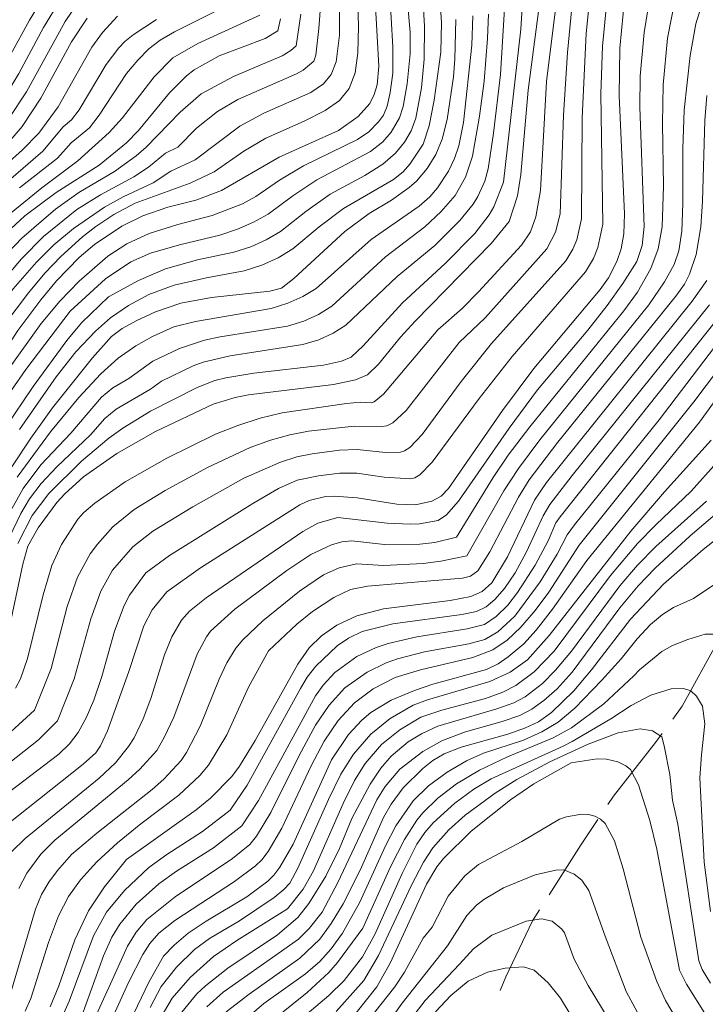
# Model space of a CAD drawing. Units: millimetres. Extents: x -70000 to -68000, y 19500 to 21000.
# Drawn here: x -68249 to -68153, y 19794 to 19932 of the extents above; entities that cross this region are included whole.
import ezdxf

# ---------------------------------------------------------------- set-up
doc = ezdxf.new("R2010")
doc.units = ezdxf.units.MM
for name, color, linetype, lineweight in [('110600_大字・町・丁目界', 7, 'Continuous', 20), ('710100_等高線（計曲線）', 7, 'Continuous', 20), ('710200_等高線（主曲線）', 7, 'Continuous', 9)]:
    doc.layers.add(name, color=color, linetype=linetype, lineweight=lineweight)

msp = doc.modelspace()

# ---------------------------------------------------------------- linework, layer by layer
at = {"layer": '110600_大字・町・丁目界', "flags": 128}
for points in [[(-68157.51, 19834.03), (-68156.18, 19835.84), (-68151.24, 19844.83)], [(-68166.59, 19822.1), (-68165.79, 19823.3), (-68159.91, 19830.76), (-68158.99, 19832.01)], [(-68174.77, 19809.53), (-68170.31, 19816.52), (-68167.97, 19820.02)], [(-68181.58, 19796.19), (-68180.81, 19798.1), (-68177.09, 19805.9), (-68176.11, 19807.42)]]:
    msp.add_lwpolyline(points, dxfattribs=at)
at = {"layer": '710100_等高線（計曲線）', "flags": 128}
for points in [[(-68199.28, 19938.43), (-68198.51, 19925.09), (-68198.77, 19922.47), (-68199.17, 19921.12), (-68199.78, 19919.88), (-68201.4, 19918.04), (-68204.15, 19916.13), (-68212.42, 19912.4), (-68220.48, 19907.75), (-68224.07, 19906.4), (-68227.95, 19905.41), (-68231.43, 19904.23), (-68234.4, 19902.77), (-68238.17, 19900.22), (-68240.34, 19898.39), (-68243.48, 19895.13), (-68245.68, 19892.49), (-68248.9, 19888.22), (-68252.67, 19882.47), (-68254.16, 19879.69), (-68256.3, 19875)], [(-68163.98, 19937.31), (-68164.9, 19927.58), (-68165, 19920.99), (-68164.26, 19904.5), (-68164.33, 19901.71), (-68164.72, 19899.62), (-68165.3, 19897.85), (-68166.49, 19895.56), (-68167.63, 19893.95), (-68176.89, 19882.91), (-68181.26, 19877.06), (-68188.81, 19866.19), (-68189.82, 19865.11), (-68191.14, 19864.44), (-68193.4, 19863.92), (-68195.99, 19864.01), (-68201.54, 19864.86), (-68204.74, 19865.11), (-68205.98, 19865.05), (-68208.23, 19864.51), (-68209.56, 19863.89), (-68223.4, 19855.11), (-68228.11, 19851.77), (-68230.13, 19849.26), (-68231.3, 19847.05), (-68233.39, 19840.66)], [(-68250.27, 19845.78), (-68248.18, 19855.61), (-68247.5, 19858.15), (-68246.05, 19860.72), (-68243.45, 19864.23), (-68242.33, 19865.45), (-68239.75, 19867.79), (-68235.06, 19871.06), (-68229.68, 19874.14), (-68221.64, 19877.95), (-68218.59, 19878.88), (-68216.73, 19879.25), (-68204.85, 19880.67), (-68201.8, 19881.35), (-68200.11, 19882.03), (-68198.57, 19883.52), (-68195.48, 19887.31), (-68193.45, 19889.53), (-68182.83, 19900.33), (-68180.35, 19903.41), (-68179.19, 19907), (-68178.73, 19909.99), (-68177.68, 19921.73), (-68176.2, 19933.08)], [(-68239.2, 19931.79), (-68241.39, 19928.47), (-68245.68, 19920.64), (-68248.29, 19916.65), (-68250.23, 19914.39)], [(-68212.24, 19931.66), (-68212.62, 19930.01), (-68214.4, 19928.96), (-68220.81, 19926.51), (-68224.3, 19924.56), (-68225.35, 19923.73), (-68227.74, 19921.35), (-68232.06, 19916.13), (-68233.74, 19914.4), (-68237.52, 19911.29), (-68243.54, 19907.44), (-68247.92, 19904.19), (-68251.15, 19901.17), (-68254.67, 19897.15), (-68257.69, 19893.18), (-68260.99, 19887.42), (-68270.29, 19868.03), (-68273.87, 19861.14), (-68279.4, 19851.13), (-68280.58, 19847.99), (-68280.93, 19847.9), (-68282.05, 19848.6), (-68286.82, 19853.79)], [(-68249.84, 19869.05), (-68247.09, 19873.22), (-68244.03, 19877.43), (-68238.45, 19884.42), (-68235.81, 19887.36), (-68234.32, 19888.51), (-68232.39, 19889.56), (-68229.66, 19890.83), (-68226.14, 19892.02), (-68221.89, 19892.84), (-68213.75, 19893.7), (-68212.11, 19894.11), (-68210.38, 19895.47), (-68203.27, 19902.01), (-68199.89, 19904.52), (-68196.77, 19906.41), (-68194.28, 19908.18), (-68193.29, 19909.06), (-68191.76, 19910.81), (-68190.58, 19912.74), (-68189.7, 19914.89), (-68189, 19917.63), (-68188.11, 19923.58), (-68187.9, 19926.04), (-68187.8, 19931.58)], [(-68152.77, 19895.17), (-68154.83, 19892.31), (-68175.12, 19867.04), (-68176.79, 19864.57), (-68180.55, 19856.65), (-68182.75, 19853.01), (-68184.12, 19851.8), (-68185.7, 19851.11), (-68188.55, 19850.56), (-68197.87, 19849.4), (-68201.61, 19848.44), (-68204.37, 19847.14), (-68206.52, 19845.65), (-68208.23, 19843.95), (-68209.84, 19841.7), (-68215.77, 19831.06), (-68217.98, 19827.44), (-68219.02, 19826.02), (-68222.03, 19822.99), (-68224, 19821.37), (-68233.72, 19814.47)], [(-68169.5, 19856.15), (-68153.79, 19875.45), (-68145.74, 19886.53)], [(-68148.05, 19861.76), (-68153.25, 19857.66), (-68158.81, 19852.85), (-68163.43, 19847.94), (-68168.83, 19840.91), (-68171.31, 19837.95), (-68174.43, 19834.94), (-68176.24, 19833.66), (-68178.04, 19832.79), (-68180.53, 19831.93), (-68187.05, 19830.09), (-68189.4, 19829.18), (-68190.97, 19828.26), (-68192.4, 19827.16), (-68195.15, 19824.42), (-68196.81, 19822.17), (-68197.85, 19820.3), (-68201.12, 19812.98), (-68203.52, 19808.28), (-68205.18, 19805.5), (-68206.76, 19803.33), (-68209.56, 19800.68), (-68216.63, 19795.67), (-68219.82, 19793.21)], [(-68235.3, 19787.51), (-68230.61, 19797.33), (-68228.55, 19800.95), (-68227.09, 19802.51), (-68225.13, 19804.18), (-68222.61, 19805.86), (-68216.94, 19809.24), (-68214.01, 19811.43), (-68213.18, 19812.24), (-68212.32, 19813.38), (-68210.49, 19816.6), (-68205.15, 19828.35), (-68202.75, 19831.88), (-68200.9, 19833.87), (-68199.62, 19834.96), (-68196.79, 19836.66), (-68193.57, 19838.02), (-68191.01, 19838.9), (-68183.52, 19840.94), (-68181.88, 19841.73), (-68180.48, 19842.69), (-68178.31, 19844.53), (-68176.57, 19846.44), (-68174.31, 19849.37), (-68169.5, 19856.15)], [(-68233.39, 19840.66), (-68236.4, 19832.41), (-68237.35, 19830.32), (-68238.01, 19829.34), (-68239.78, 19827.74), (-68250.36, 19819.33), (-68251.64, 19818.05), (-68253.12, 19815.97), (-68254.24, 19813.85), (-68255.4, 19811.12), (-68256.6, 19807.26), (-68258.72, 19798.89), (-68259.73, 19796.1), (-68261.02, 19793.16)], [(-68201.67, 19793.05), (-68198.79, 19796.69), (-68196.96, 19800.01), (-68191.88, 19811), (-68190.44, 19813.41), (-68189.52, 19814.59), (-68185.62, 19818.4), (-68180.17, 19822.78), (-68176.88, 19825.02), (-68171.68, 19827.95)], [(-68171.68, 19827.95), (-68168.05, 19828.5), (-68166.75, 19828.46), (-68165.19, 19828.06), (-68164.04, 19827.53), (-68163.42, 19826.99), (-68162.29, 19824.85), (-68160.73, 19819.87), (-68159.74, 19815.9), (-68156.56, 19799.01), (-68155.62, 19797.08), (-68150.09, 19788.33)], [(-68233.72, 19814.47), (-68236.78, 19810.65), (-68239.04, 19807.27), (-68240.93, 19803.23), (-68243.15, 19796.85), (-68244.36, 19793.9)]]:
    msp.add_lwpolyline(points, dxfattribs=at)
at = {"layer": '710200_等高線（主曲線）', "flags": 128}
for points in [[(-68263.18, 19872.93), (-68259.37, 19881.92), (-68257.81, 19885.16), (-68256.26, 19887.93), (-68254.17, 19891.04), (-68251.45, 19894.64), (-68248.39, 19898.23), (-68245.33, 19901.32), (-68240.65, 19905.08), (-68237.37, 19907.14), (-68232.72, 19909.63), (-68230.64, 19911.01), (-68228.3, 19912.96), (-68226.58, 19913.79), (-68223.97, 19916.43), (-68221.03, 19918.78), (-68218.19, 19920.41), (-68210.03, 19923.99), (-68209.09, 19924.52), (-68207.58, 19925.76), (-68207.31, 19926.63), (-68206.91, 19930.34), (-68205.07, 19954.26)], [(-68246.57, 19835.29), (-68244.26, 19841.06), (-68242.01, 19849.71), (-68240.56, 19853.83), (-68238.78, 19857.08), (-68237.79, 19858.44), (-68235.63, 19860.84), (-68232.64, 19863.24), (-68228.32, 19865.9), (-68222.44, 19869.12), (-68216.48, 19871.91), (-68213.65, 19872.92), (-68210.93, 19873.67), (-68208.32, 19874.16), (-68201.95, 19874.86), (-68198.1, 19874.81), (-68197.39, 19874.92), (-68196.59, 19875.33), (-68194.71, 19877.07), (-68187.31, 19886.56), (-68183.67, 19890), (-68175.07, 19899.59), (-68173.89, 19901.91), (-68173.24, 19904.51), (-68172.76, 19918.23), (-68172.22, 19927), (-68170.45, 19945.4)], [(-68243.55, 19881.74), (-68240.81, 19885.23), (-68238.07, 19888.14), (-68235.95, 19890), (-68233.47, 19891.7), (-68230.61, 19893.22), (-68227.07, 19894.52), (-68222.56, 19895.57), (-68217.3, 19896.54), (-68214.85, 19897.31), (-68212.59, 19898.33), (-68210.52, 19899.6), (-68206.87, 19902.66), (-68203.47, 19905.25), (-68196.49, 19909.28), (-68195.11, 19910.35), (-68194.19, 19911.4), (-68192.34, 19914.22), (-68191.51, 19916.75), (-68190.79, 19920.33), (-68189.89, 19927.02), (-68189.77, 19931.17), (-68190.66, 19944.44)], [(-68236.26, 19892.92), (-68232.05, 19895.18), (-68228.31, 19896.81), (-68223.82, 19898.07), (-68218.75, 19899.12), (-68216.4, 19899.88), (-68214.23, 19900.85), (-68212.23, 19902.03), (-68208.7, 19904.83), (-68205.33, 19907.23), (-68200.48, 19909.85), (-68197.96, 19911.4), (-68196.18, 19912.93), (-68194.94, 19914.47), (-68194, 19916.07), (-68193.36, 19917.83), (-68192.58, 19922.08), (-68192.2, 19926.06), (-68192.14, 19930.64), (-68192.92, 19944.17)], [(-68243.35, 19833.8), (-68241.01, 19839.64), (-68238.71, 19848.01), (-68237.31, 19851.86), (-68235.68, 19854.78), (-68232.86, 19858.04), (-68230.05, 19860.23), (-68224.47, 19863.65), (-68217.35, 19867.63), (-68212.24, 19869.86), (-68209.95, 19870.58), (-68207.84, 19871.03), (-68204.01, 19871.52), (-68201.53, 19871.61), (-68197.58, 19871.21), (-68195.5, 19871.26), (-68194.92, 19871.43), (-68194.22, 19871.9), (-68192.48, 19873.73), (-68187.05, 19881.09), (-68182.79, 19886.41), (-68172.42, 19897.93), (-68171.45, 19899.55), (-68170.92, 19900.85), (-68170.25, 19903.78), (-68170.14, 19917.86), (-68169.59, 19929.64), (-68168.26, 19942.94)], [(-68261.51, 19871.58), (-68257.26, 19881.98), (-68254.22, 19887.54), (-68252.48, 19890.16), (-68249.55, 19894.03), (-68246.28, 19897.77), (-68243.85, 19900.16), (-68241.14, 19902.43), (-68236.81, 19905.44), (-68234.19, 19906.88), (-68230.01, 19908.83), (-68227.52, 19910.42), (-68224.13, 19912), (-68217.93, 19916.69), (-68214.56, 19918.52), (-68208.03, 19921.43), (-68206.25, 19922.61), (-68205.18, 19923.93), (-68204.48, 19925.68), (-68204.03, 19929.41), (-68204.01, 19940.31)], [(-68250.71, 19889.1), (-68247.41, 19893.48), (-68245.11, 19896.22), (-68242.91, 19898.54), (-68239.85, 19901.3), (-68238, 19902.74), (-68235.51, 19904.38), (-68232.53, 19905.98), (-68224.86, 19908.77), (-68221.49, 19910.36), (-68217.36, 19913.23), (-68214.31, 19915.05), (-68208.94, 19917.42), (-68206.02, 19918.88), (-68204, 19920.3), (-68202.67, 19921.96), (-68201.83, 19924.16), (-68201.44, 19926.95), (-68201.35, 19930.63), (-68201.65, 19940.46)], [(-68250.2, 19823.81), (-68243.18, 19829.12), (-68241.67, 19830.59), (-68240.47, 19832.17), (-68239.36, 19834.19), (-68238.29, 19836.68), (-68237.19, 19839.99), (-68235.4, 19846.31), (-68234.06, 19849.89), (-68233.33, 19851.31), (-68231.03, 19854.41), (-68227.75, 19856.84), (-68216.1, 19864.11), (-68212.54, 19866.17), (-68209.93, 19867.34), (-68206.96, 19867.95), (-68203.97, 19868.34), (-68201.6, 19868.34), (-68197.78, 19867.75), (-68194.06, 19867.54), (-68193.49, 19867.67), (-68192.8, 19868.1), (-68191.09, 19869.86), (-68184.52, 19878.75), (-68179.93, 19884.58), (-68169.69, 19896.38), (-68168.57, 19898.28), (-68167.95, 19899.78), (-68167.26, 19903.05), (-68167.54, 19921.2), (-68167.33, 19927.89), (-68166.12, 19940.35)], [(-68241.58, 19890.91), (-68236.65, 19895.42), (-68233.13, 19897.79), (-68230.38, 19898.98), (-68226.35, 19900.16), (-68220.71, 19901.51), (-68218.24, 19902.35), (-68215.99, 19903.32), (-68213.98, 19904.45), (-68210.53, 19907), (-68207.19, 19909.21), (-68199.69, 19913.17), (-68197.97, 19914.54), (-68196.82, 19915.87), (-68195.64, 19917.89), (-68195.12, 19919.46), (-68194.56, 19922.61), (-68194.16, 19926.8), (-68194.16, 19929.83), (-68194.84, 19937.64)], [(-68253.63, 19877.05), (-68250.2, 19882.82), (-68245.62, 19889.21), (-68243.01, 19892.33), (-68240.34, 19895.12), (-68236.31, 19898.57), (-68233.67, 19900.31), (-68230.57, 19901.74), (-68226.55, 19903.02), (-68221.79, 19904.24), (-68217.54, 19905.88), (-68215.67, 19906.89), (-68212.36, 19909.17), (-68209.05, 19911.19), (-68201.49, 19914.85), (-68199.94, 19915.91), (-68198.57, 19917.33), (-68197.89, 19918.26), (-68197.37, 19919.51), (-68196.93, 19921.39), (-68196.59, 19924.12), (-68196.56, 19927.72), (-68197.03, 19935.98)], [(-68204.23, 19862.13), (-68197.36, 19861.33), (-68194.15, 19861.2), (-68192.83, 19861.27), (-68190.26, 19861.72), (-68189.1, 19862.49), (-68187.43, 19864.44), (-68180.35, 19874.58), (-68176.37, 19879.94), (-68169.36, 19888.25), (-68166.65, 19891.69), (-68164.47, 19894.76), (-68162.54, 19897.83), (-68161.8, 19900.09), (-68161.52, 19902.7), (-68162.12, 19919.38), (-68162.06, 19923.69), (-68161.52, 19929.77), (-68160.43, 19936.41)], [(-68186.24, 19856.81), (-68181.09, 19865.84), (-68179.06, 19868.99), (-68176.07, 19872.98), (-68160.85, 19891.79), (-68158.69, 19894.99), (-68157.3, 19897.44), (-68156.65, 19899.35), (-68156.23, 19902.07), (-68156.09, 19905.94), (-68156.12, 19913.62), (-68155.92, 19918.93), (-68155.11, 19926.58), (-68154.28, 19931), (-68152.69, 19936.28)], [(-68181.15, 19908.91), (-68178.73, 19930.26), (-68178.36, 19936.31)], [(-68285.93, 19881.2), (-68282.01, 19877.77), (-68281.75, 19877.75), (-68281.39, 19878.03), (-68280.9, 19878.6), (-68265.23, 19905.12), (-68262.15, 19909.69), (-68253.39, 19921.24), (-68249.9, 19926.68), (-68247.28, 19931.48), (-68244.82, 19935.49)], [(-68250.03, 19859.42), (-68248.47, 19862.69), (-68247.24, 19864.76), (-68245.63, 19866.88), (-68243.45, 19869.19), (-68238.76, 19873.66), (-68236.75, 19875.95), (-68235.19, 19877.26), (-68230.39, 19880.04), (-68228.84, 19881.16), (-68224.41, 19883.28), (-68223.01, 19883.79), (-68219.27, 19884.7), (-68209.14, 19886.25), (-68206.91, 19886.92), (-68204.9, 19887.83), (-68203.11, 19888.96), (-68195.95, 19895.76), (-68190.72, 19900.06), (-68187.2, 19903.56), (-68185.38, 19905.85), (-68184.71, 19906.91), (-68183.75, 19909.03), (-68183.28, 19910.75), (-68182.52, 19915.74), (-68181.56, 19923.91), (-68180.9, 19934.66)], [(-68187.68, 19859.38), (-68182.59, 19867.71), (-68180.5, 19870.81), (-68177.46, 19874.79), (-68164.33, 19890.94), (-68162.43, 19893.58), (-68160.57, 19896.86), (-68159.54, 19899.61), (-68159.01, 19902.67), (-68158.82, 19908.34), (-68158.96, 19917.09), (-68158.87, 19922.48), (-68158.25, 19928.97), (-68157.12, 19934.7)], [(-68303.55, 19889.3), (-68297.75, 19885.52), (-68293.22, 19882.29), (-68288.91, 19878.66), (-68282.67, 19872.59), (-68282.26, 19872.37), (-68281.79, 19872.47), (-68281.25, 19872.88), (-68279.98, 19874.64), (-68263.07, 19903.43), (-68262.04, 19904.89), (-68258.52, 19909.02), (-68256.14, 19911.6), (-68251.89, 19915.69), (-68250.13, 19917.76), (-68247.69, 19921.52), (-68242.29, 19931.32), (-68240.33, 19934.19)], [(-68282.26, 19875.19), (-68281.62, 19874.67), (-68281.4, 19874.7), (-68281.13, 19875), (-68266.24, 19900.83), (-68263.05, 19906.1), (-68258.35, 19912.01), (-68253.55, 19916.99), (-68251.27, 19919.87), (-68248.75, 19924.08), (-68245.33, 19930.47), (-68243.05, 19934.19)], [(-68248.64, 19908.11), (-68243.34, 19912.24), (-68241.44, 19914.38), (-68238.87, 19916.48), (-68237.52, 19918.26), (-68233.71, 19924.04), (-68232.15, 19925.94), (-68230.6, 19927.5), (-68229.05, 19928.69), (-68227.05, 19929.87), (-68219.39, 19933.7)], [(-68175.13, 19922.95), (-68173.84, 19933.4)], [(-68307.04, 19885.86), (-68298.97, 19880.83), (-68294.06, 19877.26), (-68291.33, 19874.7), (-68286.28, 19869.43), (-68283.53, 19866.41), (-68282.52, 19864.97), (-68282.33, 19864.9), (-68282.01, 19865.12), (-68280.21, 19867.51), (-68276.56, 19873.34), (-68269.3, 19886.72), (-68264.77, 19894.61), (-68261.83, 19899.22), (-68259.07, 19902.96), (-68255.14, 19907.27), (-68248.24, 19913.39), (-68245.98, 19915.75), (-68243.24, 19919.41), (-68238.58, 19927.71), (-68237.06, 19929.78), (-68235, 19932.03)], [(-68273.79, 19856.65), (-68269.24, 19864.88), (-68257.74, 19889.34), (-68255.83, 19892.29), (-68251.23, 19898.06), (-68248.33, 19901.11), (-68243.64, 19905.16), (-68240.37, 19907.46), (-68235.39, 19910.38), (-68232.36, 19912.56), (-68230.97, 19913.79), (-68226.22, 19918.68), (-68223.3, 19921.2), (-68218.8, 19923.62), (-68211.99, 19926.54), (-68210.78, 19927.26), (-68210.05, 19927.91), (-68209.4, 19932.33)], [(-68250.15, 19862.61), (-68248.15, 19866.2), (-68245.68, 19869.49), (-68241.49, 19873.89), (-68237.2, 19878.9), (-68235.64, 19880.21), (-68233.42, 19881.51), (-68230.04, 19883.92), (-68226.33, 19885.73), (-68222.86, 19886.85), (-68220.65, 19887.34), (-68211.27, 19888.83), (-68209, 19889.52), (-68206.94, 19890.45), (-68205.09, 19891.62), (-68197.61, 19898.48), (-68192.12, 19902.69), (-68189.84, 19904.79), (-68187.89, 19907.06), (-68186.42, 19909.62), (-68185.47, 19912.51), (-68184.46, 19918.12), (-68183.81, 19923), (-68183.34, 19928.93), (-68183.23, 19932.33)], [(-68249.84, 19904.63), (-68245.55, 19908.13), (-68240.51, 19911.9), (-68236.14, 19915.83), (-68234.3, 19917.86), (-68229.87, 19923.6), (-68227.28, 19926.26), (-68223.78, 19928.26), (-68215.13, 19932.2)], [(-68249, 19867.76), (-68244.32, 19874.07), (-68240.36, 19878.89), (-68237.31, 19882.19), (-68234.87, 19884.36), (-68232.41, 19886.06), (-68230.09, 19887.39), (-68227.13, 19888.71), (-68224.11, 19889.49), (-68213.53, 19891.29), (-68211.2, 19892.01), (-68209.11, 19892.94), (-68207.26, 19894.08), (-68199.58, 19900.92), (-68192.89, 19905.57), (-68191.41, 19906.85), (-68190.33, 19908.11), (-68188.8, 19910.46), (-68187.95, 19912.21), (-68187.34, 19913.96), (-68186.73, 19917.22), (-68185.53, 19928), (-68185.4, 19932.09)], [(-68296.35, 19875.55), (-68285.54, 19864.48), (-68284.15, 19862.86), (-68282.98, 19860.87), (-68282.74, 19860.69), (-68282.38, 19860.81), (-68281.32, 19861.95), (-68277.17, 19868.35), (-68273.97, 19873.86), (-68267.36, 19886.49), (-68264.36, 19891.87), (-68260.3, 19898.33), (-68257.79, 19901.72), (-68254.01, 19905.83), (-68245.38, 19913.25), (-68242.58, 19916.63), (-68241.42, 19917.59), (-68240.35, 19919), (-68236.55, 19925.32), (-68234.8, 19927.65), (-68233.96, 19928.52), (-68232.8, 19929.47), (-68229.55, 19931.58)], [(-68249.23, 19838.35), (-68248.54, 19839.63), (-68247.52, 19842.47), (-68245.35, 19851.37), (-68244.13, 19855.43), (-68242.78, 19858.39), (-68240.52, 19861.91), (-68239.67, 19862.85), (-68238.13, 19864.12), (-68233.93, 19867.1), (-68228.09, 19870.42), (-68221.29, 19873.76), (-68218.18, 19874.99), (-68215.09, 19875.99), (-68212.03, 19876.74), (-68203.04, 19878.03), (-68201.08, 19878.21), (-68199.61, 19878.14), (-68199.17, 19878.26), (-68197.85, 19879.34), (-68190.28, 19888.29), (-68186.91, 19891.28), (-68184.6, 19893.62), (-68178.62, 19900.12), (-68177.34, 19901.97), (-68176.62, 19904.08), (-68175.96, 19907.72), (-68175.13, 19922.95)], [(-68213.91, 19843.53), (-68209.96, 19847.26), (-68207.8, 19849.03), (-68204.79, 19850.99), (-68202.49, 19852.1), (-68200.12, 19852.58), (-68186.87, 19853.68), (-68185.72, 19853.97), (-68184.72, 19854.69), (-68183.06, 19857.36), (-68179.05, 19864.98), (-68177.54, 19867.39), (-68173.54, 19872.65), (-68157.09, 19893.01), (-68155.86, 19894.69), (-68155.18, 19896.06), (-68154.23, 19898.81), (-68153.62, 19902.66), (-68153.37, 19906.26), (-68153.04, 19917.51), (-68152.75, 19921.01)], [(-68248.87, 19858.53), (-68246.9, 19862.41), (-68244.57, 19865.51), (-68240.01, 19869.99), (-68236.17, 19873.19), (-68234.24, 19874.59), (-68230.36, 19876.99), (-68223.88, 19880.28), (-68221.41, 19881.23), (-68219.87, 19881.61), (-68215.96, 19882.26), (-68206.26, 19883.39), (-68203.74, 19883.95), (-68202.38, 19884.5), (-68200.73, 19886.1), (-68195.23, 19892.07), (-68189.26, 19897.54), (-68185.15, 19901.76), (-68183.14, 19904.34), (-68182.46, 19905.46), (-68181.15, 19908.91)], [(-68250.68, 19874.55), (-68246.73, 19880.39), (-68242.07, 19886.82), (-68240.02, 19889.31), (-68236.26, 19892.92)], [(-68235.73, 19797.63), (-68233.57, 19802.38), (-68232.37, 19804.29), (-68230.87, 19806.1), (-68226.95, 19809.22), (-68218.92, 19814.57), (-68216.54, 19816.56), (-68215.6, 19817.72), (-68213.58, 19821), (-68209.63, 19828.96), (-68207.36, 19833.18), (-68205.47, 19835.96), (-68203.25, 19838.4), (-68200.17, 19840.56), (-68197.51, 19841.85), (-68195.91, 19842.41), (-68192.13, 19843.39), (-68185.95, 19844.54), (-68183.73, 19845.14), (-68181.92, 19846.2), (-68179.53, 19848.39), (-68176.03, 19853.17), (-68173.62, 19857.03), (-68172.27, 19859.74), (-68171.24, 19861.14), (-68159.43, 19875.74), (-68146.21, 19893.11)], [(-68249.76, 19879.89), (-68247.79, 19882.76), (-68241.58, 19890.91)], [(-68243.35, 19791), (-68241.73, 19794.68), (-68238.34, 19803.8), (-68236.54, 19807.1), (-68234.02, 19810.14), (-68230.63, 19813.31), (-68228.12, 19815.15), (-68223.11, 19818.36), (-68219.28, 19821.34), (-68216.9, 19824.83), (-68209.44, 19838.28), (-68208.5, 19839.87), (-68207.32, 19841.39), (-68204.35, 19844.24), (-68202.75, 19845.3), (-68200.83, 19846.23), (-68196.57, 19847.32), (-68186.96, 19848.61), (-68184.92, 19849.02), (-68183.54, 19849.7), (-68182.36, 19850.72), (-68181.01, 19852.26), (-68179.51, 19854.43), (-68177.92, 19857.36), (-68175.61, 19862.37), (-68174.66, 19863.93), (-68171.56, 19867.99), (-68152.39, 19891.81)], [(-68239.97, 19792.65), (-68236.95, 19801), (-68235.77, 19803.6), (-68234.66, 19805.45), (-68232.36, 19808.21), (-68229.22, 19811.07), (-68226.74, 19812.83), (-68221.57, 19816.08), (-68217.66, 19819.14), (-68215.3, 19822.68), (-68207.35, 19837.29), (-68206.31, 19838.76), (-68204.64, 19840.54), (-68201.57, 19842.75), (-68198.9, 19844.03), (-68197.24, 19844.59), (-68193.21, 19845.52), (-68186.22, 19846.61), (-68183.78, 19847.24), (-68182.15, 19848.34), (-68180.54, 19849.91), (-68179.19, 19851.68), (-68176.73, 19855.51), (-68174.89, 19858.88), (-68173.81, 19861.38), (-68173.23, 19862.24), (-68150.01, 19891.42)], [(-68233.47, 19797.3), (-68231.47, 19801.2), (-68230.45, 19802.73), (-68229.21, 19804.17), (-68226.98, 19805.94), (-68218.66, 19811.38), (-68215.73, 19813.57), (-68214.86, 19814.4), (-68213.96, 19815.55), (-68212.04, 19818.8), (-68207.95, 19827.5), (-68206.16, 19830.93), (-68204.21, 19833.82), (-68201.91, 19836.31), (-68199.3, 19838.26), (-68196.26, 19839.81), (-68192.7, 19840.89), (-68185.41, 19842.6), (-68182.63, 19843.69), (-68180.63, 19845.02), (-68178.69, 19846.83), (-68176.7, 19849.17), (-68174.82, 19851.71), (-68170.58, 19858.28), (-68154.56, 19878.25), (-68146.1, 19889.46)], [(-68248.66, 19874.4), (-68243.55, 19881.74)], [(-68217.95, 19805.9), (-68213.12, 19809.14), (-68211.77, 19810.24), (-68210.96, 19811.13), (-68209.81, 19813.24), (-68205.54, 19822.81), (-68203.81, 19826.33), (-68202.07, 19829.13), (-68199.66, 19831.94), (-68196.93, 19834.1), (-68193.71, 19835.96), (-68191.74, 19836.69), (-68183.02, 19839.28), (-68180.22, 19840.58), (-68177.78, 19842.31), (-68174.78, 19845.67), (-68163.36, 19860.24), (-68158.67, 19865.74), (-68152.14, 19872.93)], [(-68211.26, 19807.59), (-68209.09, 19810.33), (-68207.62, 19812.85), (-68203.49, 19822.24), (-68201.91, 19825.46), (-68200.43, 19827.85), (-68198.14, 19830.5), (-68195.61, 19832.53), (-68192.66, 19834.28), (-68189.75, 19835.28), (-68183.62, 19836.92), (-68181.21, 19837.79), (-68179.39, 19838.72), (-68176.83, 19840.62), (-68174.07, 19843.52), (-68166.22, 19854.03), (-68162.42, 19858.51), (-68159.9, 19861.14), (-68154.95, 19865.82), (-68151.38, 19869.8)], [(-68213.34, 19800.76), (-68209.74, 19803.35), (-68208.24, 19804.83), (-68206.45, 19807.09), (-68204.24, 19811.22), (-68198.79, 19822.79), (-68197.65, 19824.63), (-68195.58, 19827.03), (-68192.38, 19829.53), (-68189.66, 19831.03), (-68186.42, 19832.26), (-68181.31, 19833.69), (-68178.87, 19834.54), (-68177.18, 19835.39), (-68175.49, 19836.61), (-68173.66, 19838.27), (-68171.56, 19840.59), (-68164.88, 19849.56), (-68162.36, 19852.61), (-68159.96, 19855.09), (-68155.1, 19859.57), (-68149.02, 19864.75)], [(-68202.28, 19820.18), (-68199.71, 19824.96), (-68198.25, 19827.18), (-68196.8, 19828.87), (-68194.42, 19830.84), (-68192.58, 19831.97), (-68190.28, 19833.02), (-68182.08, 19835.44), (-68179.69, 19836.29), (-68178.12, 19837.12), (-68175.7, 19839.01), (-68173.87, 19840.83), (-68171.65, 19843.52), (-68164.9, 19852.6), (-68162.43, 19855.49), (-68159.9, 19858.08), (-68152.82, 19864.42)], [(-68263.16, 19784.9), (-68256.64, 19794.66), (-68255.7, 19797.1), (-68252.89, 19808.55), (-68251.42, 19812.34), (-68249.76, 19815.52), (-68247.85, 19817.39), (-68237.52, 19825.8), (-68235.27, 19827.93), (-68233.45, 19830.2), (-68232.68, 19831.43), (-68231.42, 19834.05), (-68230.32, 19836.91), (-68228.44, 19843.01), (-68227.39, 19845.5), (-68226.07, 19847.83), (-68224.92, 19849.1), (-68222.62, 19850.92), (-68209.12, 19860.18), (-68207.02, 19861.35), (-68204.23, 19862.13)], [(-68248.73, 19810.4), (-68247.62, 19812.54), (-68245.68, 19815.17), (-68243.74, 19817.14), (-68233.48, 19825.54), (-68231.86, 19827.03), (-68229.51, 19829.67), (-68228.45, 19831.48), (-68227.11, 19834.31), (-68223.87, 19843.07), (-68222.57, 19845.52), (-68222.01, 19846.27), (-68218.62, 19849.37), (-68211.35, 19854.77), (-68208.01, 19856.98), (-68205.15, 19858.34), (-68203.68, 19858.74), (-68202.31, 19858.88), (-68197.71, 19858.38), (-68192.82, 19858.41), (-68190.73, 19858.66), (-68187.68, 19859.38)], [(-68249.93, 19795.77), (-68246.44, 19807.54), (-68245.6, 19809.57), (-68244.57, 19811.29), (-68243.35, 19812.93), (-68241.38, 19815.14), (-68237.88, 19818.14), (-68230.17, 19824.2), (-68228.52, 19825.67), (-68226.12, 19828.26), (-68225.37, 19829.39), (-68223.43, 19833.06), (-68220.8, 19839.6), (-68219.74, 19841.85), (-68218.46, 19843.94), (-68217.48, 19845.1), (-68214.72, 19847.75), (-68209.57, 19851.89), (-68206.26, 19854.14), (-68204.08, 19855.13), (-68201.64, 19855.67), (-68197.86, 19855.44), (-68192.35, 19855.71), (-68189.89, 19856.04), (-68186.24, 19856.81)], [(-68214.56, 19794.37), (-68208.74, 19798.51), (-68206.76, 19800.24), (-68205.18, 19801.98), (-68203.61, 19804.19), (-68201.17, 19808.5), (-68197.59, 19816.33), (-68196.15, 19819.14), (-68193.72, 19822.64), (-68191.6, 19824.71), (-68188.98, 19826.64), (-68186.28, 19828.22), (-68183.92, 19829.26), (-68178.32, 19831.11), (-68175.76, 19832.25), (-68173.5, 19833.58), (-68171.16, 19835.55), (-68167.43, 19839.46), (-68164.73, 19842.45), (-68162.49, 19845.23), (-68160.62, 19847.2), (-68158.95, 19848.62), (-68157.41, 19849.57), (-68154.6, 19850.83), (-68151.66, 19852.83)], [(-68200.77, 19804.85), (-68196.91, 19813.42), (-68194.95, 19817.25), (-68193.24, 19819.93), (-68192.39, 19820.97), (-68190.3, 19823), (-68187.71, 19824.98), (-68184.5, 19826.9), (-68180.56, 19828.77), (-68174.21, 19831.43), (-68171.63, 19832.81), (-68167.13, 19836.17), (-68162.93, 19840.08), (-68162.16, 19840.89), (-68159.04, 19843.43), (-68157.56, 19844.3), (-68155.43, 19845.14), (-68152.98, 19845.88), (-68150.85, 19845.88)], [(-68247.85, 19793.28), (-68247.07, 19795.08), (-68244.59, 19802.87), (-68243.21, 19806.59), (-68241.83, 19809.31), (-68240.15, 19811.63), (-68237.86, 19814.13), (-68234.99, 19816.78), (-68231.75, 19819.44), (-68226.42, 19823.4), (-68223.48, 19826.15), (-68222.3, 19827.58), (-68219.74, 19831.81), (-68216.69, 19838.46), (-68213.91, 19843.53)], [(-68199.06, 19803.99), (-68195.27, 19812.49), (-68193.21, 19816.59), (-68192.1, 19818.2), (-68190.92, 19819.57), (-68187.93, 19822.31), (-68185.28, 19824.26), (-68182.84, 19825.68), (-68172.79, 19830.25), (-68171.57, 19830.88), (-68166.14, 19834.06), (-68163.31, 19835.91), (-68160.57, 19837.38), (-68157.75, 19838.24), (-68156.03, 19838.3), (-68154.99, 19837.95), (-68154.19, 19837.21), (-68153.38, 19835.83), (-68153.05, 19833.37), (-68153.5, 19829.06), (-68153.74, 19825.83), (-68153.12, 19814.09), (-68152.23, 19807.18)], [(-68273.7, 19786.56), (-68269.46, 19794.72), (-68267.11, 19799.94), (-68265.77, 19804.28), (-68262.49, 19818.03), (-68261.67, 19820.27), (-68260.6, 19822.38), (-68259.15, 19824.58), (-68257.71, 19826.08), (-68249.88, 19832.24), (-68246.57, 19835.29)], [(-68267.48, 19792.82), (-68266.03, 19796.04), (-68263.57, 19802.95), (-68261.06, 19812.68), (-68259.82, 19816.79), (-68257.5, 19821.22), (-68256.48, 19822.65), (-68255.16, 19823.95), (-68245.99, 19831.12), (-68243.35, 19833.8)], [(-68204.47, 19793.27), (-68200.63, 19797.58), (-68198.55, 19801.08), (-68193.97, 19810.87), (-68192.31, 19814.09), (-68191.01, 19816.08), (-68188.77, 19818.6), (-68186.5, 19820.61), (-68182.31, 19823.7), (-68179.28, 19825.61), (-68174.68, 19828.08), (-68169.31, 19830.53), (-68165.14, 19832.12), (-68162.08, 19832.65), (-68160.32, 19832.41), (-68159.02, 19831.53), (-68158.72, 19830.32), (-68157.92, 19826.29), (-68157.55, 19822.7), (-68156.8, 19819.38), (-68153.9, 19800.32), (-68153.39, 19799.11), (-68152.27, 19797.19)], [(-68210.47, 19779.47), (-68199.99, 19791.98), (-68196.27, 19796.69), (-68194.96, 19798.74), (-68192.34, 19803.48), (-68191.09, 19805.03), (-68188.83, 19809.34), (-68186.52, 19812.17), (-68184.63, 19813.73), (-68178.57, 19816.98), (-68173.34, 19820.06), (-68172.33, 19820.41), (-68170.26, 19820.77), (-68169.25, 19820.73), (-68168.37, 19820.51), (-68167.61, 19820.09), (-68166.96, 19819.48), (-68165.63, 19817.03), (-68164.45, 19813.15), (-68161.95, 19803.61), (-68159.75, 19797.43), (-68158.51, 19794.8), (-68154.01, 19787.15), (-68152.59, 19783.99)], [(-68226.41, 19792.66), (-68223.9, 19795.72), (-68222.7, 19796.85), (-68219.58, 19799.27), (-68212.67, 19803.95), (-68209.84, 19806.35), (-68208.27, 19808.29), (-68205.93, 19812.13), (-68204.02, 19815.98), (-68202.28, 19820.18)], [(-68198.65, 19789.69), (-68195.28, 19794.4), (-68188.94, 19802.42), (-68186.25, 19806.65), (-68184.9, 19808.08), (-68183.86, 19808.85), (-68181.14, 19810.48), (-68176.71, 19812.31), (-68173.84, 19812.96), (-68172.69, 19813.01), (-68171.25, 19812.38), (-68170.22, 19811.58), (-68169.21, 19810.12), (-68166.96, 19803.77), (-68164.02, 19796.02), (-68162.42, 19793.13)], [(-68229.01, 19792.28), (-68227.37, 19795.12), (-68224.86, 19798), (-68221.57, 19800.9), (-68218.33, 19803.17), (-68211.26, 19807.59)], [(-68230.43, 19793.81), (-68228.89, 19796.72), (-68226.75, 19799.43), (-68224.22, 19801.89), (-68222.13, 19803.42), (-68217.95, 19805.9)], [(-68199.45, 19785.16), (-68192.08, 19794.78), (-68187.26, 19799.87), (-68185.32, 19802.01), (-68182.78, 19803.9), (-68177.98, 19805.84), (-68175.84, 19806.19), (-68174.36, 19805.84), (-68172.99, 19804.72), (-68172.6, 19804.24), (-68171.26, 19800.55), (-68169.31, 19796.86), (-68163.58, 19787.42), (-68161.48, 19783.6), (-68160.09, 19780.61), (-68159.41, 19778.63), (-68158.91, 19776.44), (-68157.35, 19763.95), (-68156.71, 19760.2), (-68155.98, 19757.73), (-68155.12, 19755.79), (-68153.22, 19752.53), (-68151.62, 19750.52)], [(-68214.96, 19790.72), (-68208.54, 19795.9), (-68205.51, 19798.68), (-68204.27, 19800.06), (-68200.77, 19804.85)], [(-68210.01, 19791.69), (-68205.51, 19795.46), (-68203.36, 19797.56), (-68200.8, 19800.88), (-68199.06, 19803.99)], [(-68222.51, 19793.88), (-68220.23, 19795.96), (-68213.34, 19800.76)], [(-68190.62, 19793.19), (-68188.49, 19795.49), (-68186.04, 19797.48), (-68183.34, 19798.75), (-68180.89, 19799.31), (-68178.34, 19799.46), (-68176.86, 19799.01), (-68174.92, 19797.27), (-68173.19, 19795.13), (-68170.64, 19790.86)], [(-68240.09, 19788.03), (-68235.73, 19797.63)], [(-68237.9, 19787.49), (-68233.47, 19797.3)], [(-68217.95, 19791.43), (-68214.56, 19794.37)]]:
    msp.add_lwpolyline(points, dxfattribs=at)

doc.saveas('drawing.dxf')
